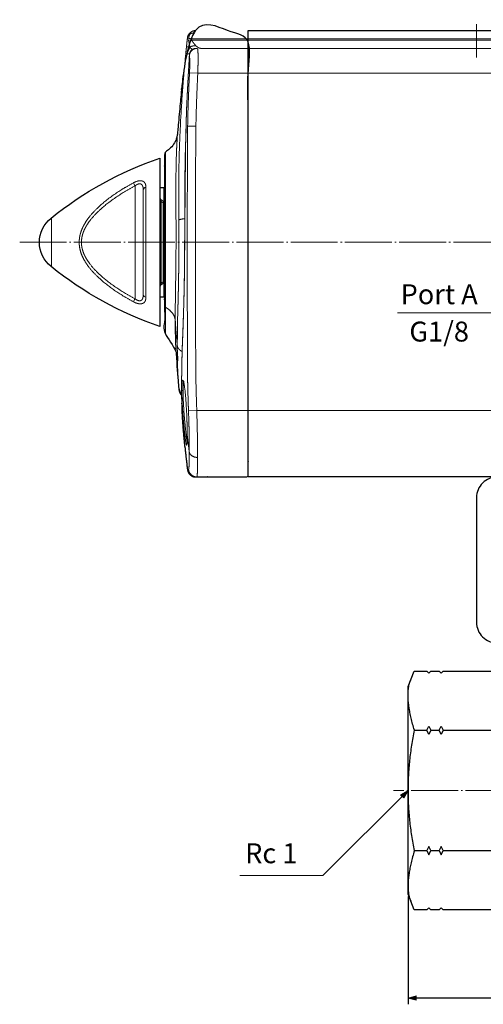
# Model space of a CAD drawing. Units: millimetres. Extents: x -240 to 244, y -206 to 266.
# Drawn here: x -240 to -128, y -187 to 50 of the extents above; entities that cross this region are included whole.
import ezdxf

# ---------------------------------------------------------------- set-up
doc = ezdxf.new("R2010")
doc.units = ezdxf.units.MM
doc.header["$LTSCALE"] = 5.08
doc.header["$PDMODE"] = 1
doc.header["$PDSIZE"] = -2
doc.linetypes.add('破線の種類-9', pattern=[2.569444, 2.222222, -0.138889, 0.069444, -0.138889])
for name, color, linetype in [('Actuator', 7, 'Continuous'), ('Dimension', 7, 'Continuous'), ('Valve', 7, 'Continuous')]:
    doc.layers.add(name, color=color, linetype=linetype)
doc.styles.get("Standard").update_dxf_attribs({"font": 'txt', "bigfont": 'BIGFONT.SHX'})
doc.styles.add('ＶＷゴシック Std W5', font='ＶＷゴシック Std W5')
doc.dimstyles.new('FLO-TEC', dxfattribs={"dimtxt": 4.799707, "dimasz": 1.999878, "dimexe": 1.5, "dimexo": 0.5, "dimgap": 0.5, "dimtad": 1, "dimdec": 3, "dimdsep": 46, "dimtxsty": 'ＶＷゴシック Std W5', "dimblk": 'VW_FILLEDARROW', "dimblk1": 'VW_FILLEDARROW', "dimblk2": 'VW_FILLEDARROW', "dimcen": 0, "dimadec": 0, "dimazin": 0, "dimtfac": 0.75, "dimtdec": 3, "dimtix": 1, "dimtofl": 0, "dimtmove": 0, "dimatfit": 0, "dimldrblk": 'VW_FILLEDARROW', "dimfxl": 1, "dimfrac": 2, "dimtolj": 1, "dimarcsym": 0})

# ---------------------------------------------------------------- blocks, each defined once
blk = doc.blocks.new('グループ-2-1')
at = {"color": 7, "linetype": 'Continuous', "lineweight": 25}
for p, q in [((-126.73, -111.7), (-125.53, -111.7)), ((-147.53, -122.2), (-144.53, -122.2)), ((-143.53, -122.2), (-141.53, -122.2)), ((-140.53, -122.2), (-126.73, -122.2)), ((-147.53, -151.2), (-144.53, -151.2)), ((-143.53, -151.2), (-141.53, -151.2)), ((-140.53, -151.2), (-126.73, -151.2)), ((-125.53, -161.7), (-126.73, -161.7))]:
    blk.add_line(p, q, dxfattribs=at)
at = {"color": 7, "linetype": 'Continuous', "lineweight": 25, "flags": 128}
for points in [[(-149.03, -161.7), (-149.03, -111.7), (-147.53, -107.95), (-144.53, -107.95), (-144.03, -108.45), (-143.53, -107.95), (-141.53, -107.95), (-141.03, -108.45), (-140.53, -107.95), (-126.73, -107.95), (-126.73, -165.45), (-140.53, -165.45), (-141.03, -164.95), (-141.53, -165.45), (-143.53, -165.45), (-144.03, -164.95), (-144.53, -165.45), (-147.53, -165.45)], [(-144.03, -121.2), (-143.53, -122.2), (-144.03, -123.2), (-144.53, -122.2)], [(-141.03, -121.2), (-140.53, -122.2), (-141.03, -123.2), (-141.53, -122.2)], [(-144.03, -152.2), (-143.53, -151.2), (-144.03, -150.2), (-144.53, -151.2)], [(-141.03, -152.2), (-140.53, -151.2), (-141.03, -150.2), (-141.53, -151.2)]]:
    blk.add_lwpolyline(points, close=True, dxfattribs=at)
at = {"color": 7, "linetype": 'Continuous', "lineweight": 25}
for points in [[(-147.5, -122.2), (-150.12, -113.39), (-148.25, -109.83)], [(-147.53, -122.2), (-150.52, -136.7), (-147.53, -151.2)], [(-147.5, -151.2), (-150.12, -160.01), (-148.25, -163.58)]]:
    blk.add_open_spline(points, degree=2, dxfattribs=at)
blk = doc.blocks.new('グループ-3-1')
at = {"color": 7, "linetype": 'Continuous', "lineweight": 25}
for p, q in [((-58.33, -111.7), (-59.53, -111.7)), ((-44.53, -122.2), (-58.33, -122.2)), ((-41.53, -122.2), (-43.53, -122.2)), ((-37.53, -122.2), (-40.53, -122.2)), ((-44.53, -151.2), (-58.33, -151.2)), ((-41.53, -151.2), (-43.53, -151.2)), ((-37.53, -151.2), (-40.53, -151.2)), ((-59.53, -161.7), (-58.33, -161.7))]:
    blk.add_line(p, q, dxfattribs=at)
at = {"color": 7, "linetype": 'Continuous', "lineweight": 25, "flags": 128}
for points in [[(-36.03, -161.7), (-36.03, -111.7), (-37.53, -107.95), (-40.53, -107.95), (-41.03, -108.45), (-41.53, -107.95), (-43.53, -107.95), (-44.03, -108.45), (-44.53, -107.95), (-58.33, -107.95), (-58.33, -165.45), (-44.53, -165.45), (-44.03, -164.95), (-43.53, -165.45), (-41.53, -165.45), (-41.03, -164.95), (-40.53, -165.45), (-37.53, -165.45)], [(-44.03, -121.2), (-44.53, -122.2), (-44.03, -123.2), (-43.53, -122.2)], [(-41.03, -121.2), (-41.53, -122.2), (-41.03, -123.2), (-40.53, -122.2)], [(-44.03, -152.2), (-44.53, -151.2), (-44.03, -150.2), (-43.53, -151.2)], [(-41.03, -152.2), (-41.53, -151.2), (-41.03, -150.2), (-40.53, -151.2)]]:
    blk.add_lwpolyline(points, close=True, dxfattribs=at)
at = {"color": 7, "linetype": 'Continuous', "lineweight": 25}
for points in [[(-37.56, -122.2), (-34.94, -113.39), (-36.81, -109.83)], [(-37.53, -122.2), (-34.53, -136.7), (-37.53, -151.2)], [(-37.56, -151.2), (-34.94, -160.01), (-36.81, -163.58)]]:
    blk.add_open_spline(points, degree=2, dxfattribs=at)
blk = doc.blocks.new('グループ-4-1')
at = {"color": 7, "linetype": 'Continuous', "lineweight": 25, "flags": 128}
blk.add_lwpolyline([(-125.53, -101.2), (-59.53, -101.2), (-59.53, -166.2), (-125.53, -166.2)], close=True, dxfattribs=at)
at = {"color": 7}
for name in ['グループ-2-1', 'グループ-3-1']:
    blk.add_blockref(name, (0, 0), dxfattribs=at)
blk = doc.blocks.new('グループ-25-1')
at = {"color": 7, "linetype": 'Continuous', "lineweight": 13}
for p, q in [((-187.53, 44.3), (2.47, 44.3)), ((-187.53, 44), (2.47, 44)), ((-187.53, 42), (2.47, 42)), ((-187.53, 36), (2.47, 36)), ((-187.53, -45.2), (2.47, -45.2))]:
    blk.add_line(p, q, dxfattribs=at)
at = {"color": 7, "linetype": 'Continuous', "lineweight": 25, "flags": 128}
blk.add_lwpolyline([(-187.53, 46.3), (2.47, 46.3), (2.47, -61.2), (-187.53, -61.2)], close=True, dxfattribs=at)
blk = doc.blocks.new('グループ-26-1')
at = {"color": 7, "linetype": 'Continuous', "lineweight": 13}
for p, q in [((-202.19, 44.11), (-201.88, 44.08)), ((-201.88, 44.08), (-201.19, 44)), ((-187.53, 44), (-201.19, 44)), ((-187.53, 44.3), (-201.16, 44.3)), ((-187.53, 42), (-198.87, 42)), ((-201.64, 36.1), (-199.65, 36)), ((-187.53, 36), (-199.65, 36)), ((-204.53, 21.47), (-204.52, 21.62)), ((-202.09, 23.27), (-200.1, 23.23)), ((-204.9, -30.94), (-204.9, -30.96)), ((-204.19, -40.05), (-204.19, -40.04)), ((-201.88, -45.28), (-199.89, -45.2)), ((-187.53, -45.2), (-199.89, -45.2)), ((-202.81, -53.86), (-202.81, -53.9)), ((-202.81, -53.86), (-202.81, -53.9)), ((-202.77, -53.86), (-202.15, -59.43))]:
    blk.add_line(p, q, dxfattribs=at)
at = {"color": 8, "linetype": 'Continuous', "lineweight": 13}
for p, q in [((-202.18, 44.53), (-202.14, 44.52)), ((-201.65, 40.47), (-201.66, 40.34))]:
    blk.add_line(p, q, dxfattribs=at)
at = {"color": 7, "linetype": 'Continuous', "lineweight": 25}
blk.add_open_spline([(-202.82, -53.83), (-202.79, -53.84), (-202.77, -53.86), (-202.46, -56.64), (-202.15, -59.43), (-202.17, -59.43), (-202.18, -59.43), (-202.16, -59.52), (-202.11, -59.79), (-201.96, -60.13), (-201.75, -60.44), (-201.49, -60.7), (-201.2, -60.92), (-200.88, -61.08), (-200.54, -61.17), (-200.28, -61.19), (-200.19, -61.2), (-193.86, -61.2), (-187.53, -61.2), (-187.53, -7.45), (-187.53, 46.3), (-193.87, 46.3), (-200.21, 46.3), (-200.29, 46.29), (-200.54, 46.27), (-200.86, 46.19), (-201.18, 46.04), (-201.49, 45.82), (-201.75, 45.55), (-201.97, 45.24), (-202.12, 44.9), (-202.18, 44.62), (-202.2, 44.53), (-202.26, 43.96), (-202.46, 42.23), (-202.72, 39.96), (-202.91, 38.19), (-203.08, 36.68), (-203.24, 35.1), (-203.41, 33.47), (-203.58, 31.84), (-203.78, 29.84), (-204.04, 27.12), (-204.31, 24.09), (-204.5, 21.83), (-204.52, 21.62), (-204.52, 21.57), (-204.53, 21.51), (-204.55, 21.35), (-204.64, 20.85), (-204.84, 20.03), (-205.4, 18.95), (-206.29, 17.86), (-207.14, 17.23), (-207.43, 17.02), (-207.47, 16.97), (-207.61, 16.8), (-207.63, 16.61), (-207.63, 16.55), (-207.63, -4.83), (-207.63, -26.22), (-207.63, -26.28), (-207.61, -26.47), (-207.47, -26.63), (-207.42, -26.69), (-207.43, -26.7), (-207.45, -26.7), (-207.31, -26.8), (-206.91, -27.1), (-206.43, -27.54), (-206.02, -28.05), (-205.66, -28.6), (-205.36, -29.17), (-205.13, -29.77), (-204.99, -30.38), (-204.92, -30.85), (-204.9, -31.01), (-204.89, -30.97), (-204.88, -30.93), (-204.8, -32.07), (-204.62, -34.92), (-204.4, -37.77), (-204.24, -39.47), (-204.18, -40.04), (-204.19, -40.05), (-204.19, -40.06), (-204.19, -40.12), (-204.17, -40.29), (-204.12, -40.52), (-204.07, -40.7), (-204.03, -40.82), (-203.98, -40.94), (-203.89, -41.11), (-203.79, -41.29), (-203.67, -41.46), (-203.57, -41.57), (-203.53, -41.61), (-203.53, -42.88), (-203.47, -45.59), (-203.36, -47.65), (-203.26, -48.93), (-203.16, -50.09), (-203.04, -51.48), (-202.93, -52.68), (-202.86, -53.39), (-202.83, -53.71), (-202.82, -53.83), (-202.81, -53.86)], degree=2, knots=[0, 0, 0, 0.000184, 0.000184, 0.019006, 0.019006, 0.019109, 0.019109, 0.019733, 0.020356, 0.02098, 0.021604, 0.022227, 0.022851, 0.023475, 0.024099, 0.024722, 0.024722, 0.069803, 0.069803, 0.452382, 0.452382, 0.497512, 0.497512, 0.498098, 0.498683, 0.499269, 0.499855, 0.50044, 0.501026, 0.501612, 0.502197, 0.502783, 0.502783, 0.506341, 0.509898, 0.513456, 0.517014, 0.520572, 0.52413, 0.527688, 0.531245, 0.534803, 0.538361, 0.541919, 0.545477, 0.545477, 0.546375, 0.546375, 0.549188, 0.552001, 0.554814, 0.557627, 0.560441, 0.563254, 0.563254, 0.563773, 0.564292, 0.564811, 0.564811, 0.738877, 0.738877, 0.739396, 0.739916, 0.740435, 0.740435, 0.740527, 0.740527, 0.741683, 0.742839, 0.743994, 0.74515, 0.746305, 0.747461, 0.748616, 0.749772, 0.750927, 0.750927, 0.751209, 0.751209, 0.759535, 0.767862, 0.776189, 0.784516, 0.784516, 0.784694, 0.784694, 0.785534, 0.786374, 0.787214, 0.788054, 0.788894, 0.789735, 0.790575, 0.791415, 0.792255, 0.793095, 0.793095, 0.813786, 0.834476, 0.855167, 0.875857, 0.896548, 0.917238, 0.937929, 0.958619, 0.97931, 1, 1, 1], dxfattribs=at)
at = {"color": 7, "linetype": 'Continuous', "lineweight": 13}
for points in [[(-202.14, 44.52), (-202.1, 44.88), (-201.75, 45.53), (-201.47, 45.77)], [(-201.48, 45.47), (-201.51, 45.41), (-201.61, 45.23), (-201.72, 44.99), (-201.8, 44.75), (-201.84, 44.52), (-201.84, 44.43)], [(-201.48, 45.47), (-201.5, 45.53), (-201.53, 45.68), (-201.5, 45.75), (-201.47, 45.77)], [(-201.48, 45.47), (-201.43, 45.49), (-201.29, 45.57), (-201.05, 45.66), (-200.8, 45.7), (-200.66, 45.71)], [(-201.47, 45.77), (-201.2, 46.02), (-200.52, 46.3), (-200.16, 46.3)], [(-200.66, 45.71), (-200.72, 45.57), (-200.85, 45.25), (-200.97, 44.88), (-201.1, 44.5), (-201.16, 44.3)], [(-200.16, 46.3), (-200.22, 46.3), (-200.35, 46.22), (-200.47, 46.07), (-200.6, 45.85), (-200.66, 45.71)], [(-202.19, 44.11), (-202.23, 43.67), (-202.33, 42.8), (-202.37, 42.36)], [(-202.14, 44.52), (-202.16, 44.31), (-202.19, 44.11)], [(-201.84, 44.43), (-201.98, 44.46), (-202.14, 44.5), (-202.14, 44.52)], [(-201.57, 42.29), (-201.58, 42.4), (-201.62, 42.71), (-201.7, 43.16), (-201.8, 43.63), (-201.87, 43.97), (-201.88, 44.08)], [(-201.16, 44.3), (-201.35, 44.33), (-201.71, 44.4), (-201.84, 44.43)], [(-201.19, 44), (-201.18, 44.15), (-201.16, 44.3)], [(-200.03, 42.59), (-200.18, 42.72), (-200.47, 43.05), (-200.76, 43.42), (-201.05, 43.8), (-201.19, 44)], [(-202.37, 42.36), (-202.42, 41.93), (-202.51, 41.05), (-202.55, 40.62)], [(-202.26, 40.69), (-202.39, 40.68), (-202.54, 40.64), (-202.55, 40.62)], [(-201.57, 42.29), (-201.76, 42.32), (-202.21, 42.36), (-202.37, 42.37), (-202.37, 42.36)], [(-201.57, 42.29), (-201.61, 42.18), (-201.75, 41.85), (-201.95, 41.42), (-202.13, 41.04), (-202.24, 40.78), (-202.26, 40.69)], [(-201.5, 40.7), (-201.74, 40.71), (-202.12, 40.7), (-202.26, 40.69)], [(-201.65, 40.49), (-201.72, 39.34), (-201.86, 37.04), (-201.92, 35.89)], [(-201.66, 40.34), (-201.64, 40.5), (-201.51, 40.97), (-201.11, 41.5), (-200.56, 41.86), (-200.08, 41.97), (-199.91, 41.97)], [(-201.66, 40.34), (-201.65, 40.29), (-201.65, 40.14), (-201.64, 40.01), (-201.63, 39.97), (-201.63, 39.92), (-201.62, 39.86), (-201.61, 39.76), (-201.6, 39.65), (-201.59, 39.53), (-201.59, 39.39), (-201.58, 39.24), (-201.58, 39.08), (-201.57, 38.91), (-201.57, 38.69), (-201.57, 38.42), (-201.57, 38.12), (-201.58, 37.82), (-201.59, 37.54), (-201.59, 37.31), (-201.6, 37.07), (-201.61, 36.83), (-201.62, 36.55), (-201.63, 36.25), (-201.64, 36.1)], [(-200.11, 42), (-200.18, 41.99), (-200.41, 41.97), (-200.69, 41.88), (-200.95, 41.73), (-201.25, 41.5), (-201.55, 41.06), (-201.63, 40.62), (-201.65, 40.47)], [(-201.57, 42.29), (-201.48, 42.34), (-201.2, 42.48), (-200.79, 42.59), (-200.38, 42.62), (-200.11, 42.6), (-200.03, 42.59)], [(-198.87, 42), (-199.02, 42), (-199.31, 42.08), (-199.6, 42.23), (-199.89, 42.45), (-200.03, 42.59)], [(-199.91, 41.97), (-199.89, 41.96), (-199.82, 41.94), (-199.72, 41.89), (-199.65, 41.84), (-199.64, 41.77), (-199.63, 41.68), (-199.62, 41.57), (-199.61, 41.37), (-199.6, 41.1), (-199.59, 40.71), (-199.58, 40.05), (-199.58, 39.16), (-199.59, 38.17), (-199.61, 37.1), (-199.64, 36.28), (-199.65, 36)], [(-201.92, 35.89), (-202.07, 33.19), (-202.39, 26.45), (-202.56, 19.71), (-202.65, 14.31), (-202.7, 8.92), (-202.75, 2.18), (-202.81, -4.56), (-202.83, -7.26)], [(-201.64, 36.1), (-201.8, 32.89), (-202.03, 26.48), (-202.09, 23.27)], [(-200.1, 23.23), (-200.04, 26.42), (-199.8, 32.81), (-199.65, 36)], [(-204.2, 0.64), (-204.18, 0.66), (-204.07, 0.74), (-203.77, 0.84), (-203.33, 0.92), (-202.91, 0.96), (-202.77, 0.97)], [(-202.82, -7.25), (-202.83, -8.94), (-202.88, -13.17), (-202.96, -17.32), (-203.05, -20.59), (-203.15, -23.79), (-203.25, -26.5), (-203.33, -28.39), (-203.38, -29.9), (-203.43, -31.36), (-203.45, -32.41), (-203.46, -32.75)], [(-207.44, -20.35), (-207.53, -20.3), (-207.63, -20.15), (-207.63, -20.07)], [(-205.08, -23.43), (-205.1, -23.21), (-205.27, -22.54), (-205.76, -21.71), (-206.49, -20.96), (-207.19, -20.49), (-207.44, -20.35)], [(-204.58, -29.61), (-204.72, -28.05), (-204.97, -24.96), (-205.08, -23.43)], [(-204.88, -30.93), (-204.8, -32.07), (-204.62, -34.92), (-204.4, -37.77), (-204.24, -39.47), (-204.18, -40.04)], [(-204.19, -40.06), (-204.19, -40.12), (-204.17, -40.29), (-204.12, -40.52), (-204.07, -40.7), (-204.03, -40.82), (-203.98, -40.94), (-203.89, -41.11), (-203.79, -41.29), (-203.67, -41.46), (-203.57, -41.57), (-203.53, -41.61)], [(-203.49, -40.21), (-203.52, -40), (-203.54, -39.79)], [(-203.54, -39.79), (-203.54, -40.59), (-203.53, -42.88), (-203.47, -45.59), (-203.36, -47.65), (-203.26, -48.93), (-203.16, -50.09), (-203.04, -51.48), (-202.93, -52.68), (-202.86, -53.39), (-202.83, -53.71), (-202.82, -53.83), (-202.81, -53.86)], [(-202.19, -51.22), (-202.19, -51.49), (-202.19, -52.22), (-202.23, -53.13), (-202.33, -53.65), (-202.48, -53.13), (-202.63, -52.22), (-202.75, -51.25), (-202.88, -50.06), (-203.01, -48.71), (-203.14, -47.24), (-203.26, -45.72), (-203.36, -44.19), (-203.43, -42.72), (-203.48, -41.54), (-203.49, -40.77), (-203.49, -40.35), (-203.49, -40.21)], [(-203.49, -40.21), (-203.49, -40.29), (-203.31, -40.4), (-203.2, -40.4)], [(-202.19, -51.22), (-202.19, -51.01), (-202.19, -50.4), (-202.2, -49.48), (-202.23, -48.48), (-202.27, -47.16), (-202.35, -45.24), (-202.48, -43.07), (-202.64, -41.12), (-202.8, -39.73), (-202.92, -38.96), (-203.02, -38.48), (-203.1, -38.16), (-203.15, -38.04), (-203.19, -38.01), (-203.2, -38)], [(-203.2, -40.4), (-203.2, -40.4), (-203.2, -40.38), (-203.2, -40.28), (-203.2, -40.11), (-203.19, -39.87), (-203.19, -39.59), (-203.18, -39.33), (-203.16, -39.1), (-203.15, -38.89), (-203.13, -38.71), (-203.11, -38.56), (-203.08, -38.43), (-203.05, -38.33), (-203.02, -38.26), (-203, -38.23), (-202.97, -38.21), (-202.96, -38.21)], [(-201.88, -45.28), (-201.88, -45.34), (-201.88, -45.48), (-201.86, -45.99), (-201.83, -46.85), (-201.81, -47.5), (-201.8, -47.93), (-201.79, -48.35), (-201.77, -48.78), (-201.76, -49.2), (-201.75, -49.61), (-201.75, -50.02), (-201.74, -50.43), (-201.73, -50.83), (-201.72, -51.23), (-201.72, -51.62), (-201.71, -52.01), (-201.71, -52.38), (-201.7, -52.76), (-201.7, -53.12), (-201.69, -53.48), (-201.69, -53.83), (-201.69, -54.17), (-201.69, -54.57), (-201.69, -55.01), (-201.69, -55.23)], [(-199.89, -45.2), (-199.87, -45.99), (-199.8, -48.34), (-199.74, -51.35), (-199.71, -53.78), (-199.7, -55.36), (-199.69, -56.23), (-199.69, -56.51)], [(-201.69, -55.23), (-201.81, -54.22), (-202.06, -52.22), (-202.19, -51.22)], [(-201.88, -59.37), (-201.87, -59.37), (-201.83, -59.32), (-201.78, -59.06), (-201.73, -58.35), (-201.7, -57.2), (-201.69, -56.17), (-201.69, -55.47), (-201.69, -55.23)], [(-201.69, -55.23), (-201.67, -55.36), (-201.51, -55.73), (-201.05, -56.15), (-200.42, -56.43), (-199.88, -56.51), (-199.69, -56.51)], [(-199.69, -56.51), (-199.69, -56.79), (-199.7, -57.58), (-199.71, -58.75), (-199.74, -60.05), (-199.79, -60.85), (-199.84, -61.14), (-199.88, -61.2), (-199.89, -61.2)], [(-201.88, -59.37), (-201.87, -59.56), (-201.71, -60.09), (-201.25, -60.68), (-200.62, -61.08), (-200.08, -61.2), (-199.89, -61.2)]]:
    blk.add_open_spline(points, degree=2, dxfattribs=at)
for points, knots in [([(-202.55, 40.62), (-202.95, 36.6), (-203.71, 26.58), (-204.13, 16.57), (-204.24, 10.57), (-204.24, 9.05), (-204.24, 8.51), (-204.24, 8.47), (-204.24, 7.94), (-204.23, 6.48), (-204.22, 2.74), (-204.2, 1.21), (-204.2, 0.64)], [0, 0, 0, 0.153236, 0.306473, 0.459709, 0.612946, 0.69064, 0.694942, 0.69709, 0.749366, 0.846063, 0.942759, 1, 1, 1]), ([(-202.81, -7.27), (-202.8, -5.68), (-202.77, -1.09), (-202.66, 10.79), (-202.61, 15.42), (-202.59, 17.09), (-202.59, 17.16), (-202.59, 17.24), (-202.58, 17.98), (-202.56, 20.19), (-202.3, 28.83), (-201.84, 37.46), (-201.66, 40.34)], [0, 0, 0, 0.134414, 0.388067, 0.641721, 0.779268, 0.782336, 0.785403, 0.785403, 0.816717, 0.877811, 0.938906, 1, 1, 1]), ([(-199.91, 41.97), (-199.94, 41.97), (-200.07, 41.98), (-200.14, 41.99), (-200.14, 41.99), (-200.13, 41.99), (-200.12, 41.99), (-200.11, 42), (-200.08, 42), (-200.06, 42)], [0, 0, 0, 0.111111, 0.222222, 0.333333, 0.444444, 0.666667, 0.777778, 0.888889, 1, 1, 1]), ([(-202.09, 23.27), (-202.1, 22.33), (-202.12, 20.44), (-202.13, 19.44), (-202.13, 19.27), (-202.13, 19.21), (-202.13, 19.19), (-202.14, 17.52), (-202.15, 12.53), (-202.2, -7.37), (-202.15, -27.27), (-202.13, -32.33), (-202.13, -34.07), (-202.13, -34.13), (-202.13, -34.17), (-202.13, -34.88), (-202.12, -36.98), (-201.99, -42.51), (-201.88, -45.28)], [0, 0, 0, 0.000738, 0.001476, 0.002214, 0.003689, 0.005163, 0.005163, 0.09424, 0.271657, 0.449074, 0.626491, 0.717995, 0.719524, 0.722582, 0.722582, 0.778678, 0.889339, 1, 1, 1]), ([(-199.89, -45.2), (-199.99, -42.45), (-200.13, -36.95), (-200.14, -34.86), (-200.14, -34.16), (-200.14, -34.07), (-200.14, -33.97), (-200.15, -32.29), (-200.17, -27.26), (-200.21, -7.37), (-200.17, 12.52), (-200.15, 17.54), (-200.14, 19.23), (-200.14, 19.26), (-200.14, 19.32), (-200.14, 19.43), (-200.14, 20.42), (-200.11, 22.3), (-200.1, 23.23)], [0, 0, 0, 0.080801, 0.161602, 0.20256, 0.20256, 0.20814, 0.20814, 0.30666, 0.501464, 0.696268, 0.891072, 0.990496, 0.990496, 0.991911, 0.993933, 0.995956, 0.997978, 1, 1, 1]), ([(-204.2, 0.64), (-204.2, 0.59), (-204.2, 0.49), (-204.2, 0.37), (-204.19, 0.17), (-204.19, -0.03), (-204.19, -0.83), (-204.18, -2.3), (-204.18, -3.57), (-204.18, -4.65), (-204.18, -5.72), (-204.19, -6.79), (-204.2, -7.86), (-204.21, -8.93), (-204.22, -9.99), (-204.23, -11.05), (-204.25, -12.1), (-204.26, -13.14), (-204.28, -14.17), (-204.3, -15.2), (-204.32, -16.21), (-204.35, -17.21), (-204.37, -18.2), (-204.4, -19.18), (-204.42, -20.14), (-204.45, -21.09), (-204.46, -21.5), (-204.47, -21.69), (-204.47, -21.73), (-204.47, -21.77), (-204.47, -21.85), (-204.47, -21.96), (-204.48, -22.14), (-204.49, -22.37), (-204.5, -22.95), (-204.52, -23.86), (-204.53, -24.53), (-204.54, -25.19), (-204.56, -26.27), (-204.57, -27.11), (-204.57, -27.52), (-204.57, -28.18), (-204.58, -29.07), (-204.58, -29.53), (-204.58, -29.57), (-204.58, -29.6), (-204.58, -29.61)], [0, 0, 0, 0.034874, 0.069748, 0.104622, 0.17437, 0.209244, 0.244118, 0.278991, 0.313865, 0.348739, 0.383613, 0.418487, 0.453361, 0.488235, 0.523109, 0.557983, 0.592857, 0.627731, 0.662605, 0.697479, 0.732353, 0.767227, 0.802101, 0.836974, 0.871848, 0.906722, 0.929795, 0.932878, 0.939045, 0.942128, 0.945211, 0.948294, 0.951377, 0.95446, 0.957543, 0.960627, 0.96371, 0.969876, 0.979125, 0.982209, 0.985292, 0.988375, 0.991458, 0.994541, 0.997624, 1, 1, 1]), ([(-203.54, -39.79), (-203.54, -39.66), (-203.54, -39.31), (-203.54, -38.42), (-203.53, -37.67), (-203.53, -36.78), (-203.51, -35.86), (-203.51, -35.24), (-203.5, -34.62), (-203.46, -32.88), (-203.38, -29.89), (-203.33, -28.69), (-203.31, -28.26), (-203.29, -27.74), (-203.23, -26.31), (-203.1, -22.47), (-203.03, -20.13), (-203, -19.02), (-202.96, -17.54), (-202.93, -16.04), (-202.91, -14.92), (-202.88, -13.78), (-202.86, -12.26), (-202.85, -11.11), (-202.84, -10.34), (-202.83, -9.35), (-202.82, -8.13), (-202.81, -7.46), (-202.81, -7.33), (-202.81, -7.27)], [0, 0, 0, 0.017332, 0.04756, 0.077788, 0.108016, 0.168473, 0.198701, 0.228929, 0.259158, 0.289386, 0.319614, 0.335144, 0.335975, 0.35513, 0.390956, 0.426782, 0.462608, 0.53426, 0.605913, 0.677565, 0.713391, 0.749217, 0.785043, 0.820869, 0.856696, 0.892522, 0.928348, 0.964174, 1, 1, 1])]:
    blk.add_open_spline(points, degree=2, knots=knots, dxfattribs=at)
at = {"color": 8, "linetype": 'Continuous', "lineweight": 13}
for points in [[(-200.85, 41.77), (-200.9, 41.79), (-201.05, 41.84), (-201.24, 41.95), (-201.41, 42.11), (-201.53, 42.24), (-201.57, 42.29)], [(-205.08, -23.43), (-205.08, -22.75), (-205.07, -20.66), (-205.03, -17.48), (-204.97, -14.07), (-204.93, -10.47), (-204.89, -6.76), (-204.88, -3.01), (-204.89, 0.7), (-204.92, 4.31), (-204.93, 7.75), (-204.91, 10.93), (-204.87, 13.79), (-204.81, 16.28), (-204.73, 18.06), (-204.67, 19.13), (-204.63, 19.85), (-204.6, 20.45), (-204.57, 20.96), (-204.55, 21.29), (-204.54, 21.42), (-204.53, 21.46), (-204.53, 21.47)], [(-202.42, 23.15), (-202.45, 22.46), (-202.54, 20.37), (-202.65, 16.91), (-202.76, 10.67), (-202.77, 3.74), (-202.77, 0.97)], [(-205.08, -23.43), (-205.08, -23.82), (-205.08, -24.79), (-205.07, -25.7), (-205.06, -26.54), (-205.04, -27.61), (-205, -28.65), (-204.97, -29.52), (-204.94, -30.11), (-204.93, -30.47), (-204.92, -30.71), (-204.91, -30.87), (-204.9, -30.92), (-204.9, -30.94)], [(-204.19, -40.04), (-204.19, -40.04), (-204.2, -40.02), (-204.2, -39.94), (-204.22, -39.73), (-204.24, -39.4), (-204.27, -39.02), (-204.3, -38.59), (-204.34, -37.97), (-204.4, -36.9), (-204.48, -35.41), (-204.53, -33.92), (-204.56, -32.75), (-204.57, -31.75), (-204.57, -30.69), (-204.58, -29.88), (-204.58, -29.61)], [(-204.58, -29.61), (-204.56, -29.71), (-204.49, -29.97), (-204.37, -30.21), (-204.23, -30.39), (-204.06, -30.57), (-203.88, -30.73), (-203.66, -30.87), (-203.47, -30.95), (-203.41, -30.97)], [(-203.2, -38), (-203.21, -37.98), (-203.26, -37.9), (-203.32, -37.96), (-203.37, -38.12), (-203.41, -38.36), (-203.45, -38.69), (-203.48, -39.22), (-203.49, -39.92), (-203.49, -40.21)], [(-202.16, -52.89), (-202.16, -52.88), (-202.19, -52.8), (-202.23, -52.59), (-202.29, -52.22), (-202.34, -51.88), (-202.39, -51.53), (-202.48, -50.79), (-202.63, -49.43), (-202.81, -47.62), (-202.97, -45.68), (-203.09, -43.73), (-203.18, -41.92), (-203.19, -40.78), (-203.2, -40.4)], [(-202.18, -59.43), (-202.18, -59.43), (-202.18, -59.43), (-202.17, -59.43), (-202.16, -59.43), (-202.17, -59.43), (-202.16, -59.42), (-202.11, -59.41), (-202.01, -59.39), (-201.91, -59.38), (-201.88, -59.37)]]:
    blk.add_open_spline(points, degree=2, dxfattribs=at)
for points, knots in [([(-207.44, -20.35), (-207.44, -19.98), (-207.44, -19.17), (-207.44, -17.91), (-207.43, -16.57), (-207.43, -14.6), (-207.43, -12.21), (-207.42, -9.09), (-207.42, -5.87), (-207.42, -2.64), (-207.42, 0.56), (-207.43, 3.64), (-207.43, 6.54), (-207.42, 9.19), (-207.42, 11.52), (-207.41, 13.49), (-207.41, 15.04), (-207.4, 16.04), (-207.4, 16.53), (-207.4, 16.78), (-207.4, 16.92), (-207.4, 17.04), (-207.39, 17.06), (-207.39, 17.04)], [0, 0, 0, 0.027487, 0.060512, 0.093538, 0.126563, 0.167559, 0.216527, 0.265494, 0.314461, 0.363428, 0.412395, 0.461362, 0.510329, 0.559296, 0.608263, 0.65723, 0.706197, 0.755165, 0.804132, 0.853099, 0.902066, 0.951033, 1, 1, 1]), ([(-207.42, -26.68), (-207.42, -26.67), (-207.42, -26.63), (-207.42, -26.57), (-207.42, -26.45), (-207.43, -26.22), (-207.43, -25.76), (-207.43, -24.88), (-207.44, -23.39), (-207.44, -21.8), (-207.44, -20.8), (-207.44, -20.35)], [0, 0, 0, 0.10166, 0.203321, 0.304981, 0.406641, 0.508302, 0.609962, 0.711622, 0.813283, 0.914943, 1, 1, 1])]:
    blk.add_open_spline(points, degree=2, knots=knots, dxfattribs=at)
blk = doc.blocks.new('グループ-33-1')
at = {"color": 7, "linetype": 'Continuous', "lineweight": 13}
for p, q in [((-214.76, -18.29), (-214.76, 8.89)), ((-212.78, -17.3), (-212.78, 7.89)), ((-212.14, 8.54), (-212.14, -17.94)), ((-208.66, 5.86), (-208.66, -15.26)), ((-208.48, -14.77), (-208.48, 5.36)), ((-207.99, 4.89), (-207.99, -14.29))]:
    blk.add_line(p, q, dxfattribs=at)
at = {"color": 8, "linetype": 'Continuous', "lineweight": 13}
blk.add_line((-234.85, 1.12), (-234.85, -10.53), dxfattribs=at)
at = {"color": 7, "linetype": 'Continuous', "lineweight": 25, "flags": 128}
blk.add_lwpolyline([(-208.78, 15.55), (-208.78, -24.95, -0.08808), (-234.99, -10.53, -0.478977), (-234.99, 1.12, -0.08808), (-208.78, 15.55)], format="xyb", dxfattribs=at)
blk.add_lwpolyline([(-208.78, -17.84), (-207.78, -17.82), (-207.78, 8.42), (-208.78, 8.44)], close=True, dxfattribs=at)
at = {"color": 7, "linetype": 'Continuous', "lineweight": 13}
for centre, radius, start, end in [((-144.02, 46.62), 80.17, 207.4762, 208.0734), ((-212.03, 7.8), 0.756, 98.5484, 172.4868), ((-208.04, 5.34), 0.446, 190.0332, 276.6741), ((-208.04, -14.74), 0.446, 83.3259, 169.9668), ((-144.02, -56.02), 80.17, 151.9266, 152.5238), ((-212.03, -17.2), 0.756, 187.5132, 261.4516)]:
    blk.add_arc(centre, radius, start, end, dxfattribs=at)
for points in [[(-215.15, -19.03), (-216.26, -18.43), (-218.41, -17.14), (-220.47, -15.73), (-222.44, -14.21), (-223.83, -12.93), (-224.72, -12.04), (-225.56, -11.08), (-226.32, -10.07), (-227, -9), (-227.57, -7.85), (-227.87, -6.95), (-228.03, -6.34), (-228.14, -5.71), (-228.2, -5.07), (-228.2, -4.44), (-228.15, -3.81), (-228.08, -3.34), (-228.02, -3.03), (-227.94, -2.72), (-227.85, -2.41), (-227.71, -1.96), (-227.47, -1.37), (-227.2, -0.8), (-226.89, -0.24), (-226.39, 0.57), (-225.64, 1.58), (-224.81, 2.53), (-223.93, 3.44), (-222.53, 4.73), (-220.53, 6.29), (-218.43, 7.72), (-216.27, 9.03), (-215.15, 9.63)], [(-215.15, 9.63), (-214.85, 9.79), (-214.22, 10.03), (-213.77, 10.11), (-213.48, 10.13), (-213.21, 10.11), (-212.97, 10.05), (-212.82, 9.98), (-212.72, 9.93), (-212.64, 9.86), (-212.56, 9.8), (-212.45, 9.68), (-212.34, 9.51), (-212.21, 9.22), (-212.14, 8.79), (-212.14, 8.54)], [(-214.76, 8.89), (-215.84, 8.32), (-217.94, 7.08), (-219.96, 5.73), (-221.9, 4.27), (-223.28, 3.05), (-224.16, 2.2), (-224.99, 1.31), (-225.75, 0.36), (-226.26, -0.41), (-226.58, -0.93), (-226.87, -1.48), (-227.12, -2.04), (-227.27, -2.47), (-227.37, -2.76), (-227.45, -3.05), (-227.52, -3.36), (-227.6, -3.81), (-227.66, -4.42), (-227.66, -5.03), (-227.6, -5.64), (-227.48, -6.25), (-227.31, -6.83), (-227.1, -7.41), (-226.85, -7.97), (-226.56, -8.51), (-226.24, -9.04), (-225.72, -9.8), (-224.95, -10.75), (-224.11, -11.65), (-223.23, -12.5), (-221.87, -13.7), (-219.94, -15.15), (-217.92, -16.49), (-215.84, -17.72), (-214.76, -18.29)], [(-212.78, 7.89), (-212.78, 8.1), (-212.81, 8.48), (-212.91, 8.83), (-213.07, 9.13), (-213.27, 9.29), (-213.44, 9.36), (-213.63, 9.38), (-213.83, 9.37), (-214.15, 9.28), (-214.57, 9.04), (-214.76, 8.89)], [(-208.77, 6.16), (-208.77, 6.1), (-208.73, 6), (-208.71, 5.95)], [(-208.71, 5.95), (-208.7, 5.92), (-208.67, 5.88), (-208.66, 5.86)], [(-208.66, 5.86), (-208.6, 5.75), (-208.51, 5.55), (-208.49, 5.45)], [(-208.48, 5.36), (-208.48, 5.38), (-208.48, 5.43), (-208.49, 5.45)], [(-208.71, -15.35), (-208.73, -15.4), (-208.77, -15.5), (-208.77, -15.56)], [(-208.66, -15.26), (-208.67, -15.28), (-208.7, -15.32), (-208.71, -15.35)], [(-208.49, -14.85), (-208.51, -14.95), (-208.6, -15.15), (-208.66, -15.26)], [(-208.49, -14.85), (-208.48, -14.83), (-208.48, -14.78), (-208.48, -14.77)], [(-212.14, -17.94), (-212.14, -18.07), (-212.16, -18.3), (-212.2, -18.52), (-212.26, -18.73), (-212.34, -18.92), (-212.45, -19.09), (-212.6, -19.24), (-212.77, -19.36), (-212.93, -19.43), (-213.04, -19.47), (-213.16, -19.49), (-213.29, -19.51), (-213.49, -19.53), (-213.78, -19.51), (-214, -19.47), (-214.15, -19.43), (-214.31, -19.39), (-214.46, -19.34), (-214.7, -19.25), (-215, -19.11), (-215.15, -19.03)], [(-214.76, -18.29), (-214.67, -18.37), (-214.47, -18.5), (-214.26, -18.62), (-214.05, -18.71), (-213.84, -18.77), (-213.63, -18.78), (-213.44, -18.76), (-213.28, -18.69), (-213.14, -18.59), (-213.03, -18.46), (-212.95, -18.31), (-212.89, -18.15), (-212.84, -17.97), (-212.81, -17.79), (-212.79, -17.59), (-212.78, -17.4), (-212.78, -17.3)]]:
    blk.add_open_spline(points, degree=2, dxfattribs=at)
at = {"color": 8, "linetype": 'Continuous', "lineweight": 13}
for points in [[(-208.51, 5.53), (-208.48, 5.52), (-208.38, 5.49), (-208.25, 5.41), (-208.1, 5.27), (-208.01, 5.09), (-207.99, 4.94), (-207.99, 4.89)], [(-207.99, -14.29), (-207.99, -14.34), (-208.01, -14.49), (-208.1, -14.67), (-208.27, -14.83), (-208.45, -14.91), (-208.51, -14.93)]]:
    blk.add_open_spline(points, degree=2, dxfattribs=at)
blk = doc.blocks.new('グループ-36-1')
at = {"color": 7}
for name in ['グループ-26-1', 'グループ-25-1', 'グループ-33-1']:
    blk.add_blockref(name, (0, 0), dxfattribs=at)
blk = doc.blocks.new('VW_FILLEDARROW')
at = {"linetype": 'Continuous', "lineweight": 0}
blk.add_hatch(color=0, dxfattribs=at).paths.add_polyline_path([(-1, 0.27), (0, 0), (-1, -0.27)])
at = {"color": 0, "linetype": 'Continuous', "lineweight": 5, "flags": 128}
blk.add_lwpolyline([(-1, 0.27), (0, 0), (-1, -0.27)], close=True, dxfattribs=at)
blk = doc.blocks.new('*D69')
at = {"layer": 'Defpoints', "color": 0}
for p in [(-146.5, -160.5), (-33.5, -160.5), (-146.5, -185.5)]:
    blk.add_point(p, dxfattribs=at)
at = {"layer": 'Dimension', "color": 0, "linetype": 'Continuous', "lineweight": -2}
for p, q in [((-146.5, -161), (-146.5, -187)), ((-33.5, -161), (-33.5, -187)), ((-35.5, -185.5), (-144.5, -185.5))]:
    blk.add_line(p, q, dxfattribs=at)
at = {"layer": 'Dimension', "color": 0, "lineweight": -2, "xscale": 1.9998779296875, "yscale": 1.9998779296875, "zscale": 1.9998779296875, "rotation": 180}
blk.add_blockref('VW_FILLEDARROW', (-146.5, -185.5), dxfattribs=at)
at = {"layer": 'Dimension', "color": 0, "lineweight": -2, "xscale": 1.9998779296875, "yscale": 1.9998779296875, "zscale": 1.9998779296875}
blk.add_blockref('VW_FILLEDARROW', (-33.5, -185.5), dxfattribs=at)
at = {"layer": 'Dimension', "color": 0, "lineweight": 5, "insert": (-90, -182.35), "char_height": 4.8, "attachment_point": 5, "style": 'ＶＷゴシック Std W5'}
blk.add_mtext('\\A1;113', dxfattribs=at)

msp = doc.modelspace()

# ---------------------------------------------------------------- hatches: boundary and pattern name
at = {"layer": 'Dimension', "linetype": 'Continuous', "lineweight": 0}
msp.add_hatch(color=7, dxfattribs=at).paths.add_polyline_path([(-148.293, -136.535), (-146.5, -135.5), (-147.535, -137.293)])

# ---------------------------------------------------------------- linework, layer by layer
at = {"layer": 'Actuator', "color": 7, "linetype": 'Continuous', "lineweight": 25, "flags": 128}
msp.add_lwpolyline([(-130, -65), (-130, -95, 0.4142136), (-125, -100), (-55, -100, 0.4142136), (-50, -95), (-50, -65, 0.1989124), (-51.464, -61.464, 0.1989124), (-55, -60), (-125, -60, 0.4142136), (-130, -65)], format="xyb", close=True, dxfattribs=at)
at = {"layer": 'Dimension', "color": 7, "linetype": 'Continuous', "lineweight": 5}
for p, q in [((-130, 49), (-130, 41)), ((-149, -20.5), (-124, -20.5)), ((-146.5, -135.5), (-167, -156)), ((-167, -156), (-187, -156))]:
    msp.add_line(p, q, dxfattribs=at)
at = {"layer": 'Dimension', "color": 7, "linetype": '破線の種類-9', "lineweight": 5}
for p, q in [((-240, -3.5), (60, -3.5)), ((-30, -135.5), (-150, -135.5))]:
    msp.add_line(p, q, dxfattribs=at)
at = {"layer": 'Dimension', "color": 7, "linetype": 'Continuous', "lineweight": 5, "flags": 128}
msp.add_lwpolyline([(-148.293, -136.535), (-146.5, -135.5), (-147.535, -137.293)], close=True, dxfattribs=at)

# ---------------------------------------------------------------- block references
at = {"layer": 'Actuator', "color": 7}
msp.add_blockref('グループ-36-1', (2.528, 1.201), dxfattribs=at)
at = {"layer": 'Valve', "color": 7}
msp.add_blockref('グループ-4-1', (2.528, 1.201), dxfattribs=at)

# ---------------------------------------------------------------- texts
at = {"layer": 'Dimension', "color": 7, "char_height": 4.79971, "line_spacing_factor": 1.123751}
for s, insert, attachment_point in [('{\\fＶＷゴシック Std W5|b0|i0|c128|p0;Port A\\PG1/8}', (-139, -20.5), 5), ('{\\fＶＷゴシック Std W5|b0|i0|c128|p0;Rc 1}', (-179.428, -148.228), 2)]:
    msp.add_mtext(s, dxfattribs=dict(at, insert=insert, attachment_point=attachment_point))

# ---------------------------------------------------------------- dimensions: what is measured, and where the dimension line sits
at = {"layer": 'Dimension', "color": 7, "linetype": 'Continuous', "lineweight": 5}
dim = msp.add_linear_dim(base=(-146.5, -185.5), p1=(-33.5, -160.5), p2=(-146.5, -160.5), dimstyle='FLO-TEC', override={"dimgap": 0.75, "dimdec": 2, "dimpost": '<>', "dimtxsty": 'ＶＷゴシック Std W5', "dimtmove": 2}, dxfattribs=at)
dim.commit()
dim.dimension.update_dxf_attribs({"geometry": '*D69', "text_midpoint": (-90, -182.35)})

doc.saveas('drawing.dxf')
